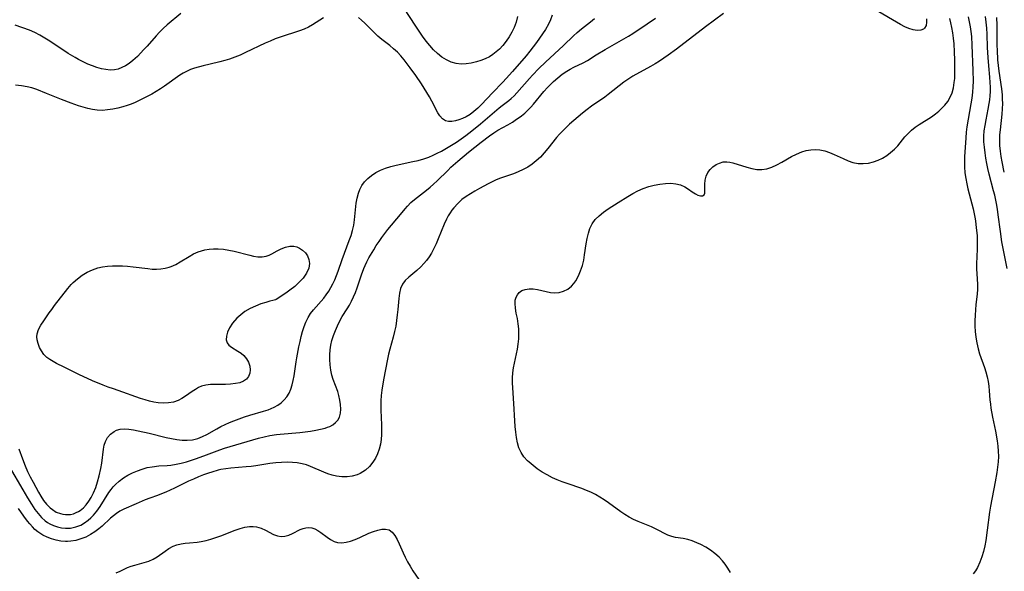
# Model space of a CAD drawing. Extents: x 1638514 to 1646716, y 2789211 to 2797413.
# Drawn here: x 1640059 to 1640378, y 2794890 to 2795068 of the extents above; entities that cross this region are included whole.
import ezdxf

# ---------------------------------------------------------------- set-up
doc = ezdxf.new("R2010")
doc.units = 0

msp = doc.modelspace()

# ---------------------------------------------------------------- linework, layer by layer
at = {"layer": 'WIL_026_Contours', "color": 0}
for points in [[(1640220.43, 2795068.94, 248), (1640219.92, 2795067.12, 248), (1640219.26, 2795065.34, 248), (1640218.53, 2795063.8, 248), (1640217.67, 2795062.32, 248), (1640216.72, 2795060.91, 248), (1640215.66, 2795059.59, 248), (1640214.51, 2795058.36, 248), (1640213.5, 2795057.45, 248), (1640212.43, 2795056.63, 248), (1640211.3, 2795055.91, 248), (1640209.97, 2795055.24, 248), (1640208.55, 2795054.67, 248), (1640207.11, 2795054.22, 248), (1640205.45, 2795053.82, 248), (1640203.8, 2795053.57, 248), (1640202.16, 2795053.51, 248), (1640200.56, 2795053.68, 248), (1640198.96, 2795054.16, 248), (1640197.42, 2795054.89, 248), (1640195.95, 2795055.82, 248), (1640194.55, 2795056.93, 248), (1640193.23, 2795058.17, 248), (1640191.98, 2795059.53, 248), (1640190.81, 2795060.98, 248), (1640189.67, 2795062.56, 248), (1640187.5, 2795065.83, 248), (1640183.65, 2795071.77, 248)], [(1640352.78, 2795068.16, 240), (1640352.76, 2795067.12, 240), (1640352.57, 2795065.98, 240), (1640352.12, 2795065.11, 240), (1640351.78, 2795064.81, 240), (1640350.85, 2795064.46, 240), (1640349.71, 2795064.42, 240), (1640348.4, 2795064.63, 240), (1640347, 2795065.06, 240), (1640345.69, 2795065.62, 240), (1640344.34, 2795066.31, 240), (1640342.97, 2795067.07, 240), (1640337.26, 2795070.44, 240)], [(1640055.92, 2794923.43, 242), (1640060.3, 2794915.88, 242), (1640061.85, 2794913.25, 242), (1640063.09, 2794911.24, 242), (1640064.23, 2794909.54, 242), (1640065.25, 2794908.19, 242), (1640066.35, 2794906.95, 242), (1640067.55, 2794905.87, 242), (1640068.28, 2794905.35, 242), (1640069.04, 2794904.9, 242), (1640070.25, 2794904.32, 242), (1640071.5, 2794903.89, 242), (1640072.8, 2794903.59, 242), (1640074.11, 2794903.45, 242), (1640075.75, 2794903.51, 242), (1640077.49, 2794903.88, 242), (1640079.09, 2794904.5, 242), (1640080.33, 2794905.2, 242), (1640081.5, 2794906.06, 242), (1640082.35, 2794906.83, 242), (1640083.15, 2794907.67, 242), (1640084.27, 2794909.02, 242), (1640085.3, 2794910.46, 242), (1640088.19, 2794915.03, 242), (1640088.88, 2794915.98, 242), (1640089.55, 2794916.8, 242), (1640090.28, 2794917.57, 242), (1640091.54, 2794918.7, 242), (1640092.91, 2794919.71, 242), (1640094.35, 2794920.6, 242), (1640095.85, 2794921.39, 242), (1640097.39, 2794922.06, 242), (1640098.96, 2794922.61, 242), (1640100.56, 2794923.05, 242), (1640102.18, 2794923.36, 242), (1640104.36, 2794923.59, 242), (1640107.01, 2794923.76, 242), (1640108.27, 2794923.88, 242), (1640109.94, 2794924.14, 242), (1640111.61, 2794924.51, 242), (1640113.28, 2794924.96, 242), (1640114.9, 2794925.45, 242), (1640116.52, 2794925.99, 242), (1640119.73, 2794927.16, 242), (1640124.1, 2794928.84, 242), (1640125.57, 2794929.35, 242), (1640134.73, 2794932.08, 242), (1640136.55, 2794932.59, 242), (1640138.38, 2794933.04, 242), (1640140.23, 2794933.42, 242), (1640142.36, 2794933.74, 242), (1640143.59, 2794933.88, 242), (1640150.01, 2794934.45, 242), (1640151.7, 2794934.65, 242), (1640153.42, 2794934.89, 242), (1640155.09, 2794935.18, 242), (1640156.67, 2794935.51, 242), (1640158.14, 2794935.86, 242), (1640158.95, 2794936.1, 242), (1640159.7, 2794936.39, 242), (1640160.67, 2794936.92, 242), (1640161.51, 2794937.62, 242), (1640162.22, 2794938.45, 242), (1640162.74, 2794939.41, 242), (1640163.08, 2794940.64, 242), (1640163.2, 2794941.99, 242), (1640163.14, 2794943.43, 242), (1640162.92, 2794944.91, 242), (1640162.56, 2794946.43, 242), (1640162.2, 2794947.64, 242), (1640160.79, 2794951.56, 242), (1640160.36, 2794952.95, 242), (1640159.98, 2794954.61, 242), (1640159.73, 2794956.31, 242), (1640159.63, 2794958.02, 242), (1640159.65, 2794959.57, 242), (1640159.79, 2794961.11, 242), (1640160.02, 2794962.64, 242), (1640160.36, 2794964.14, 242), (1640160.86, 2794965.77, 242), (1640161.46, 2794967.36, 242), (1640162.13, 2794968.89, 242), (1640163.26, 2794971.17, 242), (1640163.7, 2794971.94, 242), (1640165.28, 2794974.4, 242), (1640166.01, 2794975.59, 242), (1640166.7, 2794976.85, 242), (1640167.36, 2794978.24, 242), (1640167.95, 2794979.7, 242), (1640168.5, 2794981.19, 242), (1640169.92, 2794985.35, 242), (1640170.68, 2794987.44, 242), (1640171.07, 2794988.39, 242), (1640171.65, 2794989.65, 242), (1640172.32, 2794990.9, 242), (1640173.86, 2794993.49, 242), (1640174.71, 2794994.84, 242), (1640175.59, 2794996.18, 242), (1640176.5, 2794997.49, 242), (1640177.47, 2794998.77, 242), (1640178.48, 2795000.02, 242), (1640182.58, 2795004.86, 242), (1640184.02, 2795006.72, 242), (1640184.79, 2795007.63, 242), (1640185.87, 2795008.73, 242), (1640187.06, 2795009.77, 242), (1640190.92, 2795012.8, 242), (1640192.09, 2795013.75, 242), (1640193.23, 2795014.73, 242), (1640194.39, 2795015.81, 242), (1640197.8, 2795019.18, 242), (1640198.86, 2795020.19, 242), (1640201.04, 2795022.14, 242), (1640204.58, 2795025.07, 242), (1640208.61, 2795028.32, 242), (1640211.31, 2795030.37, 242), (1640212.68, 2795031.31, 242), (1640214.06, 2795032.18, 242), (1640217.24, 2795033.9, 242), (1640218.76, 2795034.77, 242), (1640219.67, 2795035.37, 242), (1640221.69, 2795036.82, 242), (1640222.8, 2795037.7, 242), (1640223.74, 2795038.59, 242), (1640224.65, 2795039.55, 242), (1640225.53, 2795040.56, 242), (1640228.9, 2795044.64, 242), (1640230.09, 2795045.97, 242), (1640231.06, 2795046.97, 242), (1640232.07, 2795047.92, 242), (1640233.46, 2795049.12, 242), (1640234.89, 2795050.23, 242), (1640236.36, 2795051.24, 242), (1640237.47, 2795051.92, 242), (1640238.6, 2795052.53, 242), (1640241.62, 2795053.95, 242), (1640243.03, 2795054.74, 242), (1640245.85, 2795056.53, 242), (1640248.74, 2795058.28, 242), (1640254.78, 2795061.68, 242), (1640256.28, 2795062.55, 242), (1640257.74, 2795063.46, 242), (1640262.31, 2795066.58, 242), (1640265.08, 2795068.42, 242)], [(1640111.41, 2795069.88, 248), (1640107.06, 2795066.24, 248), (1640105.69, 2795064.99, 248), (1640104.55, 2795063.83, 248), (1640103.45, 2795062.63, 248), (1640100.52, 2795059.29, 248), (1640099.53, 2795058.21, 248), (1640097.38, 2795056.02, 248), (1640095.96, 2795054.68, 248), (1640094.78, 2795053.77, 248), (1640093.55, 2795052.98, 248), (1640092.39, 2795052.39, 248), (1640091.2, 2795051.94, 248), (1640089.98, 2795051.67, 248), (1640088.6, 2795051.6, 248), (1640087.19, 2795051.73, 248), (1640085.76, 2795052.01, 248), (1640084.31, 2795052.42, 248), (1640082.82, 2795052.94, 248), (1640081.32, 2795053.55, 248), (1640079.84, 2795054.23, 248), (1640078.37, 2795054.99, 248), (1640077.28, 2795055.61, 248), (1640075.03, 2795057, 248), (1640069.09, 2795060.91, 248), (1640067.49, 2795061.91, 248), (1640065.84, 2795062.87, 248), (1640064.18, 2795063.74, 248), (1640062.5, 2795064.49, 248), (1640057.87, 2795066.16, 248)], [(1640157.62, 2795068.51, 246), (1640154.03, 2795066.21, 246), (1640152.78, 2795065.51, 246), (1640151.35, 2795064.85, 246), (1640149.86, 2795064.28, 246), (1640143.63, 2795062.27, 246), (1640141.99, 2795061.65, 246), (1640140.37, 2795060.98, 246), (1640138.76, 2795060.26, 246), (1640132.37, 2795057.24, 246), (1640130.66, 2795056.45, 246), (1640128.95, 2795055.72, 246), (1640127.21, 2795055.09, 246), (1640125.65, 2795054.64, 246), (1640124.08, 2795054.25, 246), (1640120.93, 2795053.55, 246), (1640118.63, 2795052.97, 246), (1640115.9, 2795052.2, 246), (1640114.58, 2795051.74, 246), (1640113.3, 2795051.18, 246), (1640112.2, 2795050.58, 246), (1640111.12, 2795049.9, 246), (1640106.19, 2795046.41, 246), (1640104.87, 2795045.52, 246), (1640103.52, 2795044.67, 246), (1640102.03, 2795043.84, 246), (1640097.95, 2795041.72, 246), (1640096.63, 2795041.11, 246), (1640095.34, 2795040.6, 246), (1640094.04, 2795040.15, 246), (1640092.71, 2795039.75, 246), (1640091.06, 2795039.32, 246), (1640089.4, 2795038.96, 246), (1640087.73, 2795038.7, 246), (1640086.07, 2795038.57, 246), (1640084.41, 2795038.6, 246), (1640082.88, 2795038.8, 246), (1640081.35, 2795039.13, 246), (1640079.83, 2795039.56, 246), (1640078.3, 2795040.06, 246), (1640076.02, 2795040.86, 246), (1640072.8, 2795042.11, 246), (1640068, 2795044.07, 246), (1640064.85, 2795045.29, 246), (1640063.29, 2795045.82, 246), (1640061.7, 2795046.23, 246), (1640059.87, 2795046.54, 246), (1640058, 2795046.7, 246)], [(1640287.01, 2795069.86, 240), (1640281.18, 2795065.55, 240), (1640271.88, 2795058.36, 240), (1640269.13, 2795056.37, 240), (1640266.33, 2795054.49, 240), (1640264.89, 2795053.6, 240), (1640263.46, 2795052.76, 240), (1640257.73, 2795049.62, 240), (1640256.36, 2795048.77, 240), (1640254.81, 2795047.67, 240), (1640249.7, 2795043.67, 240), (1640248.62, 2795042.88, 240), (1640244.37, 2795039.91, 240), (1640242.88, 2795038.82, 240), (1640241.41, 2795037.69, 240), (1640239.98, 2795036.53, 240), (1640238.57, 2795035.33, 240), (1640237.2, 2795034.11, 240), (1640236.09, 2795033.07, 240), (1640235.03, 2795032, 240), (1640234, 2795030.91, 240), (1640233.03, 2795029.78, 240), (1640230.25, 2795026.21, 240), (1640229.06, 2795024.79, 240), (1640227.81, 2795023.44, 240), (1640226.46, 2795022.2, 240), (1640225.11, 2795021.17, 240), (1640223.68, 2795020.25, 240), (1640222.18, 2795019.42, 240), (1640220.63, 2795018.69, 240), (1640219.04, 2795018.05, 240), (1640214.87, 2795016.62, 240), (1640213.52, 2795016.09, 240), (1640212.18, 2795015.48, 240), (1640210.87, 2795014.81, 240), (1640208.08, 2795013.31, 240), (1640206.6, 2795012.49, 240), (1640205.15, 2795011.63, 240), (1640203.75, 2795010.71, 240), (1640202.42, 2795009.7, 240), (1640201.07, 2795008.45, 240), (1640199.83, 2795007.08, 240), (1640199.19, 2795006.28, 240), (1640198.59, 2795005.46, 240), (1640197.95, 2795004.44, 240), (1640197.37, 2795003.37, 240), (1640196.64, 2795001.79, 240), (1640194.74, 2794996.98, 240), (1640194.09, 2794995.41, 240), (1640193.37, 2794993.87, 240), (1640192.57, 2794992.4, 240), (1640191.8, 2794991.21, 240), (1640190.95, 2794990.08, 240), (1640190.05, 2794989.01, 240), (1640189.09, 2794988.01, 240), (1640187.8, 2794986.82, 240), (1640185.22, 2794984.65, 240), (1640184.07, 2794983.56, 240), (1640183.16, 2794982.35, 240), (1640182.55, 2794980.97, 240), (1640182.18, 2794979.43, 240), (1640181.96, 2794977.77, 240), (1640181.68, 2794974.24, 240), (1640181.5, 2794972.44, 240), (1640181.27, 2794970.63, 240), (1640180.98, 2794968.82, 240), (1640180.62, 2794967.02, 240), (1640180.18, 2794965.24, 240), (1640179.03, 2794961.36, 240), (1640178.63, 2794959.77, 240), (1640178.29, 2794958.15, 240), (1640177.05, 2794951.47, 240), (1640176.5, 2794948.07, 240), (1640176.3, 2794946.36, 240), (1640176.17, 2794944.64, 240), (1640176.14, 2794943.12, 240), (1640176.16, 2794941.59, 240), (1640176.36, 2794936.92, 240), (1640176.4, 2794935.31, 240), (1640176.39, 2794933.72, 240), (1640176.29, 2794932.15, 240), (1640176.07, 2794930.62, 240), (1640175.68, 2794929.05, 240), (1640175.13, 2794927.54, 240), (1640174.44, 2794926.11, 240), (1640173.6, 2794924.79, 240), (1640172.48, 2794923.44, 240), (1640171.2, 2794922.29, 240), (1640170.37, 2794921.71, 240), (1640169.51, 2794921.2, 240), (1640168.5, 2794920.74, 240), (1640166.93, 2794920.29, 240), (1640165.27, 2794920.1, 240), (1640163.55, 2794920.12, 240), (1640161.8, 2794920.35, 240), (1640160.41, 2794920.67, 240), (1640159.03, 2794921.09, 240), (1640157.67, 2794921.59, 240), (1640153.38, 2794923.46, 240), (1640152.14, 2794923.93, 240), (1640150.66, 2794924.33, 240), (1640149.13, 2794924.59, 240), (1640147.57, 2794924.74, 240), (1640145.98, 2794924.8, 240), (1640144.08, 2794924.77, 240), (1640142.17, 2794924.63, 240), (1640140.26, 2794924.41, 240), (1640135.7, 2794923.68, 240), (1640134.18, 2794923.47, 240), (1640132.55, 2794923.29, 240), (1640127.67, 2794922.89, 240), (1640126.05, 2794922.69, 240), (1640124.45, 2794922.42, 240), (1640123.48, 2794922.2, 240), (1640121.45, 2794921.63, 240), (1640120.4, 2794921.29, 240), (1640118.77, 2794920.7, 240), (1640117.14, 2794920.06, 240), (1640115.53, 2794919.37, 240), (1640113.94, 2794918.65, 240), (1640109.4, 2794916.45, 240), (1640106.58, 2794915.14, 240), (1640105.25, 2794914.59, 240), (1640103.93, 2794914.08, 240), (1640101.41, 2794913.2, 240), (1640099.92, 2794912.63, 240), (1640096.96, 2794911.38, 240), (1640092.96, 2794909.6, 240), (1640091.74, 2794908.97, 240), (1640090.6, 2794908.25, 240), (1640089.63, 2794907.5, 240), (1640088.71, 2794906.69, 240), (1640085.97, 2794904.15, 240), (1640084.97, 2794903.3, 240), (1640083.62, 2794902.3, 240), (1640082.18, 2794901.4, 240), (1640080.67, 2794900.63, 240), (1640079.1, 2794900.01, 240), (1640077.49, 2794899.55, 240), (1640075.84, 2794899.26, 240), (1640074.82, 2794899.18, 240), (1640074.17, 2794899.17, 240), (1640072.65, 2794899.29, 240), (1640071.14, 2794899.57, 240), (1640069.65, 2794899.99, 240), (1640068.21, 2794900.55, 240), (1640066.83, 2794901.24, 240), (1640065.52, 2794902.07, 240), (1640065.16, 2794902.35, 240), (1640064.26, 2794903.11, 240), (1640063.41, 2794903.94, 240), (1640062.59, 2794904.84, 240), (1640061.81, 2794905.79, 240), (1640060.61, 2794907.37, 240), (1640058.93, 2794909.83, 240)], [(1640059.03, 2794929.11, 244), (1640060.19, 2794925.89, 244), (1640061.09, 2794923.63, 244), (1640061.89, 2794921.84, 244), (1640062.75, 2794920.06, 244), (1640063.65, 2794918.31, 244), (1640065.38, 2794915.16, 244), (1640066.2, 2794913.79, 244), (1640067.07, 2794912.48, 244), (1640068, 2794911.27, 244), (1640068.5, 2794910.71, 244), (1640069.17, 2794910.05, 244), (1640069.89, 2794909.47, 244), (1640071.15, 2794908.71, 244), (1640072.5, 2794908.2, 244), (1640073.31, 2794908, 244), (1640074.12, 2794907.9, 244), (1640074.93, 2794907.88, 244), (1640075.74, 2794907.95, 244), (1640076.72, 2794908.16, 244), (1640077.64, 2794908.51, 244), (1640078.37, 2794908.89, 244), (1640078.92, 2794909.25, 244), (1640079.93, 2794910.09, 244), (1640080.87, 2794911.07, 244), (1640081.71, 2794912.17, 244), (1640082.46, 2794913.38, 244), (1640083.21, 2794914.9, 244), (1640083.9, 2794916.68, 244), (1640084.48, 2794918.51, 244), (1640085, 2794920.37, 244), (1640085.57, 2794922.76, 244), (1640085.86, 2794924.51, 244), (1640086.4, 2794929.03, 244), (1640086.65, 2794930.32, 244), (1640087.05, 2794931.52, 244), (1640087.77, 2794932.78, 244), (1640088.71, 2794933.84, 244), (1640089.84, 2794934.7, 244), (1640090.68, 2794935.13, 244), (1640091.86, 2794935.48, 244), (1640093.2, 2794935.61, 244), (1640094.63, 2794935.53, 244), (1640096.12, 2794935.31, 244), (1640097.65, 2794935.01, 244), (1640101.2, 2794934.19, 244), (1640106.74, 2794932.82, 244), (1640108.45, 2794932.43, 244), (1640110.16, 2794932.12, 244), (1640111.84, 2794931.92, 244), (1640113.51, 2794931.89, 244), (1640115.23, 2794932.1, 244), (1640116.92, 2794932.53, 244), (1640118.42, 2794933.1, 244), (1640119.88, 2794933.79, 244), (1640123.11, 2794935.6, 244), (1640124.43, 2794936.31, 244), (1640125.78, 2794936.98, 244), (1640127.17, 2794937.61, 244), (1640128.57, 2794938.21, 244), (1640130.28, 2794938.88, 244), (1640132.01, 2794939.49, 244), (1640133.75, 2794940.05, 244), (1640138.25, 2794941.35, 244), (1640139.69, 2794941.8, 244), (1640140.68, 2794942.16, 244), (1640141.64, 2794942.58, 244), (1640142.85, 2794943.24, 244), (1640143.96, 2794944.03, 244), (1640144.94, 2794944.94, 244), (1640145.79, 2794945.97, 244), (1640146.48, 2794947.15, 244), (1640147.03, 2794948.43, 244), (1640147.47, 2794949.8, 244), (1640147.81, 2794951.23, 244), (1640148.08, 2794952.71, 244), (1640148.75, 2794957.28, 244), (1640148.98, 2794958.61, 244), (1640149.66, 2794962.14, 244), (1640150.04, 2794963.88, 244), (1640150.43, 2794965.5, 244), (1640150.86, 2794967.1, 244), (1640151.35, 2794968.65, 244), (1640151.93, 2794970.14, 244), (1640152.63, 2794971.56, 244), (1640153.46, 2794972.86, 244), (1640154.39, 2794974.09, 244), (1640157.67, 2794977.87, 244), (1640158.5, 2794978.95, 244), (1640159.29, 2794980.07, 244), (1640160.01, 2794981.25, 244), (1640160.68, 2794982.51, 244), (1640161.28, 2794983.82, 244), (1640161.83, 2794985.17, 244), (1640162.34, 2794986.53, 244), (1640163.69, 2794990.4, 244), (1640165.97, 2794996.49, 244), (1640166.52, 2794998.13, 244), (1640167, 2794999.78, 244), (1640167.39, 2795001.45, 244), (1640167.67, 2795003.22, 244), (1640168.23, 2795008.52, 244), (1640168.5, 2795010.21, 244), (1640168.9, 2795011.83, 244), (1640169.32, 2795012.96, 244), (1640170.03, 2795014.26, 244), (1640170.92, 2795015.46, 244), (1640171.97, 2795016.55, 244), (1640173.16, 2795017.52, 244), (1640174.57, 2795018.44, 244), (1640176.09, 2795019.22, 244), (1640177.71, 2795019.88, 244), (1640179.4, 2795020.42, 244), (1640181.15, 2795020.86, 244), (1640186.52, 2795022, 244), (1640188.29, 2795022.41, 244), (1640190.04, 2795022.89, 244), (1640191.75, 2795023.48, 244), (1640193.11, 2795024.06, 244), (1640194.44, 2795024.72, 244), (1640195.76, 2795025.43, 244), (1640197.39, 2795026.35, 244), (1640199, 2795027.32, 244), (1640200.6, 2795028.33, 244), (1640202.17, 2795029.37, 244), (1640203.72, 2795030.46, 244), (1640205.63, 2795031.92, 244), (1640208.43, 2795034.23, 244), (1640214.46, 2795039.37, 244), (1640215.43, 2795040.15, 244), (1640217.62, 2795041.79, 244), (1640218.35, 2795042.39, 244), (1640219.3, 2795043.28, 244), (1640220.22, 2795044.22, 244), (1640224.27, 2795048.85, 244), (1640225.27, 2795049.94, 244), (1640227.34, 2795052.07, 244), (1640229.41, 2795054.1, 244), (1640235.22, 2795059.53, 244), (1640238.46, 2795062.66, 244), (1640239.7, 2795063.78, 244), (1640241.11, 2795064.95, 244), (1640243.96, 2795067.17, 244), (1640245.35, 2795068.31, 244)], [(1640231.6, 2795069.37, 246), (1640231.06, 2795067.88, 246), (1640230.37, 2795066.43, 246), (1640229.4, 2795064.72, 246), (1640228.5, 2795063.29, 246), (1640227.54, 2795061.87, 246), (1640226.54, 2795060.46, 246), (1640225.49, 2795059.07, 246), (1640224.41, 2795057.7, 246), (1640223.17, 2795056.21, 246), (1640218.81, 2795051.16, 246), (1640216.76, 2795048.86, 246), (1640215.62, 2795047.64, 246), (1640212.33, 2795044.28, 246), (1640208.75, 2795040.48, 246), (1640207.53, 2795039.29, 246), (1640206.27, 2795038.18, 246), (1640205.04, 2795037.26, 246), (1640203.78, 2795036.48, 246), (1640202.61, 2795035.92, 246), (1640201.45, 2795035.48, 246), (1640200.31, 2795035.16, 246), (1640199.14, 2795034.97, 246), (1640198.04, 2795034.97, 246), (1640197.05, 2795035.22, 246), (1640196.09, 2795035.86, 246), (1640195.26, 2795036.81, 246), (1640194.62, 2795037.82, 246), (1640192.66, 2795041.53, 246), (1640191.88, 2795042.93, 246), (1640190.19, 2795045.78, 246), (1640189.28, 2795047.2, 246), (1640187.48, 2795049.87, 246), (1640185.69, 2795052.32, 246), (1640183.74, 2795054.87, 246), (1640182.66, 2795056.16, 246), (1640181.51, 2795057.38, 246), (1640180.31, 2795058.48, 246), (1640179.05, 2795059.51, 246), (1640176.49, 2795061.51, 246), (1640175.25, 2795062.56, 246), (1640174.12, 2795063.61, 246), (1640170.95, 2795066.78, 246), (1640169.94, 2795067.71, 246), (1640168.92, 2795068.58, 246)], [(1640289.31, 2794889.15, 238), (1640288.49, 2794890.54, 238), (1640287.63, 2794891.8, 238), (1640286.68, 2794892.98, 238), (1640285.65, 2794894.09, 238), (1640284.29, 2794895.31, 238), (1640282.84, 2794896.39, 238), (1640281.31, 2794897.36, 238), (1640279.74, 2794898.2, 238), (1640278.45, 2794898.79, 238), (1640276.95, 2794899.36, 238), (1640275.46, 2794899.81, 238), (1640274.01, 2794900.13, 238), (1640271.54, 2794900.49, 238), (1640270.36, 2794900.74, 238), (1640268.98, 2794901.26, 238), (1640265, 2794903.31, 238), (1640263.78, 2794903.87, 238), (1640259.39, 2794905.62, 238), (1640257.95, 2794906.29, 238), (1640256.54, 2794907.04, 238), (1640255.15, 2794907.86, 238), (1640253.8, 2794908.75, 238), (1640249.81, 2794911.65, 238), (1640248.45, 2794912.6, 238), (1640247.06, 2794913.5, 238), (1640245.64, 2794914.34, 238), (1640244.17, 2794915.09, 238), (1640242.7, 2794915.72, 238), (1640241.19, 2794916.29, 238), (1640236.41, 2794917.92, 238), (1640234.8, 2794918.5, 238), (1640233.21, 2794919.12, 238), (1640231.66, 2794919.81, 238), (1640229.97, 2794920.68, 238), (1640228.35, 2794921.64, 238), (1640226.8, 2794922.66, 238), (1640225.41, 2794923.7, 238), (1640224.11, 2794924.79, 238), (1640223.59, 2794925.27, 238), (1640222.46, 2794926.52, 238), (1640221.53, 2794927.9, 238), (1640220.85, 2794929.42, 238), (1640220.38, 2794931.05, 238), (1640220.04, 2794932.77, 238), (1640219.81, 2794934.55, 238), (1640219.65, 2794936.37, 238), (1640219.53, 2794938.22, 238), (1640219.21, 2794943.84, 238), (1640218.84, 2794948.85, 238), (1640218.78, 2794950.5, 238), (1640218.79, 2794952.13, 238), (1640218.89, 2794953.76, 238), (1640219.12, 2794955.29, 238), (1640219.42, 2794956.82, 238), (1640220.11, 2794959.86, 238), (1640220.41, 2794961.39, 238), (1640220.64, 2794963.03, 238), (1640220.79, 2794964.67, 238), (1640220.84, 2794966.3, 238), (1640220.79, 2794967.92, 238), (1640220.64, 2794969.5, 238), (1640220.34, 2794971.27, 238), (1640219.99, 2794972.97, 238), (1640219.71, 2794974.6, 238), (1640219.6, 2794976.15, 238), (1640219.68, 2794977.16, 238), (1640219.94, 2794978.13, 238), (1640220.35, 2794978.98, 238), (1640220.93, 2794979.7, 238), (1640221.81, 2794980.31, 238), (1640222.85, 2794980.7, 238), (1640224.12, 2794980.87, 238), (1640225.48, 2794980.83, 238), (1640226.89, 2794980.65, 238), (1640228.3, 2794980.35, 238), (1640231.02, 2794979.69, 238), (1640232.36, 2794979.54, 238), (1640233.86, 2794979.67, 238), (1640235.31, 2794980.1, 238), (1640236.67, 2794980.8, 238), (1640237.88, 2794981.77, 238), (1640238.6, 2794982.58, 238), (1640239.25, 2794983.5, 238), (1640240.1, 2794985.02, 238), (1640240.82, 2794986.67, 238), (1640241.39, 2794988.43, 238), (1640241.8, 2794990.14, 238), (1640242.11, 2794991.9, 238), (1640242.63, 2794995.43, 238), (1640242.93, 2794997.16, 238), (1640243.31, 2794998.83, 238), (1640243.83, 2795000.41, 238), (1640244.54, 2795001.87, 238), (1640245.56, 2795003.26, 238), (1640246.81, 2795004.5, 238), (1640248.21, 2795005.65, 238), (1640249.73, 2795006.73, 238), (1640252.95, 2795008.82, 238), (1640256.12, 2795010.76, 238), (1640257.73, 2795011.68, 238), (1640259.37, 2795012.54, 238), (1640261.04, 2795013.28, 238), (1640262.83, 2795013.91, 238), (1640264.64, 2795014.4, 238), (1640266.45, 2795014.75, 238), (1640268.23, 2795014.96, 238), (1640269.97, 2795015.01, 238), (1640271.62, 2795014.87, 238), (1640273.15, 2795014.49, 238), (1640274.5, 2795013.86, 238), (1640275.73, 2795013.08, 238), (1640276.87, 2795012.27, 238), (1640277.95, 2795011.57, 238), (1640278.74, 2795011.2, 238), (1640279.58, 2795010.97, 238), (1640280.28, 2795010.99, 238), (1640280.76, 2795011.27, 238), (1640280.97, 2795011.82, 238), (1640281, 2795012.6, 238), (1640280.97, 2795013.56, 238), (1640281, 2795014.75, 238), (1640281.15, 2795016.01, 238), (1640281.45, 2795017.28, 238), (1640281.97, 2795018.48, 238), (1640282.69, 2795019.47, 238), (1640283.59, 2795020.32, 238), (1640284.62, 2795021.02, 238), (1640285.75, 2795021.55, 238), (1640286.94, 2795021.88, 238), (1640288.15, 2795021.96, 238), (1640289.09, 2795021.85, 238), (1640290.05, 2795021.61, 238), (1640294.61, 2795020.16, 238), (1640296.21, 2795019.74, 238), (1640297.83, 2795019.47, 238), (1640299.45, 2795019.44, 238), (1640301.1, 2795019.7, 238), (1640302.73, 2795020.24, 238), (1640304.33, 2795020.96, 238), (1640305.92, 2795021.81, 238), (1640309.09, 2795023.61, 238), (1640310.7, 2795024.43, 238), (1640312.35, 2795025.12, 238), (1640313.81, 2795025.54, 238), (1640315.28, 2795025.81, 238), (1640316.77, 2795025.9, 238), (1640318.24, 2795025.8, 238), (1640319.78, 2795025.47, 238), (1640321.3, 2795024.97, 238), (1640322.8, 2795024.35, 238), (1640325.76, 2795022.97, 238), (1640327.34, 2795022.28, 238), (1640328.94, 2795021.73, 238), (1640330.59, 2795021.43, 238), (1640332.27, 2795021.37, 238), (1640333.95, 2795021.52, 238), (1640335.6, 2795021.9, 238), (1640337.07, 2795022.45, 238), (1640338.49, 2795023.16, 238), (1640339.85, 2795024.01, 238), (1640341.13, 2795024.96, 238), (1640342.33, 2795026, 238), (1640343.43, 2795027.13, 238), (1640345.73, 2795029.98, 238), (1640346.75, 2795031.1, 238), (1640347.86, 2795032.14, 238), (1640349.07, 2795033.1, 238), (1640350.35, 2795033.98, 238), (1640354.33, 2795036.51, 238), (1640355.59, 2795037.41, 238), (1640356.67, 2795038.3, 238), (1640357.68, 2795039.23, 238), (1640358.71, 2795040.28, 238), (1640359.61, 2795041.41, 238), (1640360.41, 2795042.79, 238), (1640361.02, 2795044.29, 238), (1640361.45, 2795045.89, 238), (1640361.73, 2795047.59, 238), (1640361.85, 2795048.89, 238), (1640361.91, 2795050.21, 238), (1640361.94, 2795051.74, 238), (1640361.9, 2795054.84, 238), (1640361.83, 2795057.53, 238), (1640361.69, 2795060.13, 238), (1640361.5, 2795061.89, 238), (1640361.25, 2795063.64, 238), (1640360.93, 2795065.37, 238), (1640360.61, 2795066.88, 238), (1640360.24, 2795068.3, 238)], [(1640366.17, 2795068.76, 236), (1640366.57, 2795067.18, 236), (1640366.86, 2795065.63, 236), (1640367.08, 2795064.06, 236), (1640367.24, 2795062.47, 236), (1640367.44, 2795059.64, 236), (1640367.75, 2795051.46, 236), (1640367.78, 2795047.96, 236), (1640367.73, 2795046.21, 236), (1640367.61, 2795044.47, 236), (1640367.4, 2795042.55, 236), (1640367.12, 2795040.65, 236), (1640365.82, 2795033.22, 236), (1640365.58, 2795031.48, 236), (1640365.43, 2795029.72, 236), (1640365.04, 2795023.58, 236), (1640364.97, 2795022.15, 236), (1640365, 2795020.29, 236), (1640365.15, 2795018.42, 236), (1640365.42, 2795016.54, 236), (1640365.76, 2795014.85, 236), (1640366.15, 2795013.15, 236), (1640367.79, 2795006.71, 236), (1640368.35, 2795004, 236), (1640368.55, 2795002.83, 236), (1640368.85, 2795000.56, 236), (1640369.07, 2794998.07, 236), (1640369.13, 2794996.66, 236), (1640369.14, 2794995.26, 236), (1640369.1, 2794993.65, 236), (1640368.88, 2794988.9, 236), (1640368.88, 2794987.34, 236), (1640368.96, 2794985.69, 236), (1640369.19, 2794982.42, 236), (1640369.21, 2794980.8, 236), (1640369.1, 2794979.15, 236), (1640368.7, 2794975.82, 236), (1640368.54, 2794974.08, 236), (1640368.43, 2794972.32, 236), (1640368.37, 2794970.56, 236), (1640368.39, 2794968.79, 236), (1640368.48, 2794967.02, 236), (1640368.67, 2794965.25, 236), (1640369, 2794963.36, 236), (1640369.45, 2794961.48, 236), (1640369.93, 2794959.88, 236), (1640371.49, 2794955.42, 236), (1640371.95, 2794953.98, 236), (1640372.34, 2794952.47, 236), (1640372.64, 2794950.95, 236), (1640372.87, 2794949.42, 236), (1640373.03, 2794947.88, 236), (1640373.24, 2794944.96, 236), (1640373.39, 2794943.61, 236), (1640373.59, 2794942.25, 236), (1640374.13, 2794939.34, 236), (1640375.08, 2794934.84, 236), (1640375.62, 2794931.74, 236), (1640375.84, 2794930.05, 236), (1640375.97, 2794928.35, 236), (1640375.98, 2794926.63, 236), (1640375.9, 2794924.91, 236), (1640375.74, 2794923.19, 236), (1640375.51, 2794921.47, 236), (1640374.97, 2794918.42, 236), (1640373.39, 2794910.58, 236), (1640373.08, 2794908.65, 236), (1640372.36, 2794902.8, 236), (1640371.89, 2794899.45, 236), (1640371.59, 2794897.8, 236), (1640371.18, 2794895.97, 236), (1640370.66, 2794894.19, 236), (1640370.03, 2794892.46, 236), (1640369.25, 2794890.82, 236), (1640368.6, 2794889.73, 236), (1640367.88, 2794888.68, 236)], [(1640378.79, 2794987.39, 234), (1640377.15, 2794996.05, 234), (1640376.65, 2794999.37, 234), (1640375.95, 2795004.81, 234), (1640375.69, 2795006.62, 234), (1640375.38, 2795008.42, 234), (1640374.79, 2795011.19, 234), (1640374.45, 2795012.57, 234), (1640373.03, 2795017.93, 234), (1640372.6, 2795019.72, 234), (1640372.24, 2795021.44, 234), (1640371.95, 2795023.15, 234), (1640371.69, 2795024.87, 234), (1640371.47, 2795026.65, 234), (1640371.32, 2795028.43, 234), (1640371.3, 2795030.21, 234), (1640371.43, 2795031.96, 234), (1640371.68, 2795033.71, 234), (1640372, 2795035.46, 234), (1640372.71, 2795038.97, 234), (1640373.02, 2795040.74, 234), (1640373.19, 2795041.99, 234), (1640373.32, 2795043.26, 234), (1640373.39, 2795044.68, 234), (1640373.4, 2795046.11, 234), (1640373.34, 2795047.55, 234), (1640373.21, 2795049.34, 234), (1640372.85, 2795052.94, 234), (1640372.63, 2795055.68, 234), (1640372.46, 2795058.91, 234), (1640372.33, 2795063.25, 234), (1640372.24, 2795065.18, 234), (1640372.06, 2795067.08, 234), (1640371.77, 2795068.95, 234)], [(1640377.91, 2795018.64, 232), (1640377.21, 2795021.89, 232), (1640376.91, 2795023.63, 232), (1640376.67, 2795025.37, 232), (1640376.5, 2795027.17, 232), (1640376.43, 2795028.97, 232), (1640376.49, 2795030.62, 232), (1640376.64, 2795032.26, 232), (1640377.2, 2795037.37, 232), (1640377.33, 2795039.11, 232), (1640377.38, 2795040.84, 232), (1640377.35, 2795042.21, 232), (1640377.27, 2795043.57, 232), (1640377.06, 2795045.49, 232), (1640376.21, 2795051.29, 232), (1640376, 2795053.08, 232), (1640375.84, 2795054.88, 232), (1640375.67, 2795058.01, 232), (1640375.64, 2795059.58, 232), (1640375.63, 2795064.73, 232), (1640375.6, 2795066.1, 232), (1640375.44, 2795068.6, 232)], [(1640142.06, 2794977.26, 246), (1640141.25, 2794977.11, 246), (1640140.29, 2794976.87, 246), (1640138.94, 2794976.49, 246), (1640137.36, 2794975.97, 246), (1640135.65, 2794975.31, 246), (1640133.9, 2794974.49, 246), (1640132.21, 2794973.51, 246), (1640130.82, 2794972.48, 246), (1640129.58, 2794971.36, 246), (1640128.19, 2794969.8, 246), (1640127.18, 2794968.28, 246), (1640126.57, 2794966.9, 246), (1640126.2, 2794965.6, 246), (1640126.12, 2794964.41, 246), (1640126.41, 2794963.37, 246), (1640127.01, 2794962.63, 246), (1640127.86, 2794961.98, 246), (1640129.9, 2794960.75, 246), (1640130.94, 2794960.07, 246), (1640131.89, 2794959.28, 246), (1640132.71, 2794958.26, 246), (1640133.34, 2794957.12, 246), (1640133.74, 2794955.91, 246), (1640133.9, 2794954.69, 246), (1640133.77, 2794953.57, 246), (1640133.39, 2794952.55, 246), (1640132.74, 2794951.68, 246), (1640131.76, 2794951, 246), (1640130.55, 2794950.53, 246), (1640129.11, 2794950.22, 246), (1640127.55, 2794950.05, 246), (1640125.92, 2794949.98, 246), (1640122.65, 2794949.96, 246), (1640121.07, 2794949.91, 246), (1640119.57, 2794949.74, 246), (1640118.16, 2794949.37, 246), (1640117.14, 2794948.92, 246), (1640116.17, 2794948.34, 246), (1640115.14, 2794947.66, 246), (1640112.97, 2794946.12, 246), (1640111.81, 2794945.36, 246), (1640110.59, 2794944.72, 246), (1640109.1, 2794944.23, 246), (1640107.51, 2794943.96, 246), (1640105.86, 2794943.89, 246), (1640104.16, 2794944, 246), (1640102.74, 2794944.22, 246), (1640101.31, 2794944.55, 246), (1640099.87, 2794944.94, 246), (1640098.44, 2794945.4, 246), (1640096.84, 2794945.96, 246), (1640092.7, 2794947.48, 246), (1640089.7, 2794948.49, 246), (1640087.99, 2794949.09, 246), (1640086.28, 2794949.74, 246), (1640082.87, 2794951.14, 246), (1640078.44, 2794953.12, 246), (1640076.51, 2794954.09, 246), (1640073.67, 2794955.59, 246), (1640071.26, 2794956.75, 246), (1640070.12, 2794957.34, 246), (1640069.04, 2794957.99, 246), (1640068.06, 2794958.72, 246), (1640067.12, 2794959.69, 246), (1640066.34, 2794960.77, 246), (1640065.72, 2794961.94, 246), (1640065.26, 2794963.15, 246), (1640064.97, 2794964.39, 246), (1640064.89, 2794965.34, 246), (1640064.97, 2794966.27, 246), (1640065.41, 2794967.7, 246), (1640066.16, 2794969.1, 246), (1640067.09, 2794970.51, 246), (1640068.87, 2794973.08, 246), (1640069.67, 2794974.23, 246), (1640070.63, 2794975.52, 246), (1640074.89, 2794980.98, 246), (1640075.97, 2794982.25, 246), (1640076.63, 2794982.93, 246), (1640078.03, 2794984.15, 246), (1640079.54, 2794985.25, 246), (1640081.15, 2794986.22, 246), (1640082.84, 2794987.02, 246), (1640084.6, 2794987.64, 246), (1640086.14, 2794987.99, 246), (1640087.72, 2794988.21, 246), (1640089.34, 2794988.32, 246), (1640090.96, 2794988.34, 246), (1640092.6, 2794988.3, 246), (1640094.24, 2794988.19, 246), (1640095.98, 2794988.03, 246), (1640100.81, 2794987.41, 246), (1640102.2, 2794987.27, 246), (1640103.58, 2794987.21, 246), (1640104.97, 2794987.29, 246), (1640106.34, 2794987.51, 246), (1640107.68, 2794987.87, 246), (1640108.3, 2794988.09, 246), (1640109.79, 2794988.77, 246), (1640111.25, 2794989.58, 246), (1640114.11, 2794991.34, 246), (1640115.57, 2794992.15, 246), (1640117.09, 2794992.83, 246), (1640118.16, 2794993.19, 246), (1640119.26, 2794993.47, 246), (1640120.65, 2794993.71, 246), (1640122.06, 2794993.83, 246), (1640123.48, 2794993.84, 246), (1640125.24, 2794993.69, 246), (1640127, 2794993.39, 246), (1640128.74, 2794993.01, 246), (1640133.76, 2794991.7, 246), (1640134.93, 2794991.43, 246), (1640136.39, 2794991.21, 246), (1640137.8, 2794991.18, 246), (1640139.11, 2794991.4, 246), (1640140, 2794991.72, 246), (1640140.85, 2794992.16, 246), (1640142.63, 2794993.15, 246), (1640143.96, 2794993.81, 246), (1640145.32, 2794994.33, 246), (1640146.68, 2794994.65, 246), (1640147.99, 2794994.67, 246), (1640148.95, 2794994.43, 246), (1640149.86, 2794993.99, 246), (1640150.86, 2794993.33, 246), (1640151.74, 2794992.49, 246), (1640152.42, 2794991.5, 246), (1640152.91, 2794990.38, 246), (1640153.1, 2794989.1, 246), (1640152.84, 2794987.55, 246), (1640152.13, 2794985.9, 246), (1640151.02, 2794984.28, 246), (1640149.79, 2794982.98, 246), (1640148.3, 2794981.66, 246), (1640146.74, 2794980.48, 246), (1640145.38, 2794979.52, 246), (1640142.29, 2794977.46, 246), (1640142.06, 2794977.26, 246)], [(1640090.51, 2794889.07, 238), (1640091.78, 2794889.56, 238), (1640094.25, 2794890.74, 238), (1640095.38, 2794891.17, 238), (1640096.57, 2794891.53, 238), (1640099.59, 2794892.36, 238), (1640101.09, 2794892.84, 238), (1640102.51, 2794893.46, 238), (1640103.83, 2794894.24, 238), (1640106.34, 2794896.04, 238), (1640107.62, 2794896.9, 238), (1640108.97, 2794897.62, 238), (1640110.21, 2794898.08, 238), (1640111.52, 2794898.4, 238), (1640112.88, 2794898.63, 238), (1640114.28, 2794898.79, 238), (1640116.75, 2794899.01, 238), (1640117.99, 2794899.17, 238), (1640119.6, 2794899.49, 238), (1640121.2, 2794899.92, 238), (1640122.81, 2794900.43, 238), (1640124.4, 2794901, 238), (1640129.06, 2794902.8, 238), (1640130.64, 2794903.37, 238), (1640132.19, 2794903.83, 238), (1640133.72, 2794904.08, 238), (1640134.85, 2794904.08, 238), (1640135.96, 2794903.93, 238), (1640137.46, 2794903.46, 238), (1640138.89, 2794902.8, 238), (1640141.44, 2794901.48, 238), (1640142.68, 2794900.99, 238), (1640143.92, 2794900.76, 238), (1640145.15, 2794900.88, 238), (1640146.39, 2794901.26, 238), (1640147.63, 2794901.81, 238), (1640150.1, 2794903.01, 238), (1640151, 2794903.38, 238), (1640151.9, 2794903.63, 238), (1640152.8, 2794903.73, 238), (1640153.79, 2794903.6, 238), (1640154.79, 2794903.26, 238), (1640155.78, 2794902.75, 238), (1640156.75, 2794902.12, 238), (1640158.85, 2794900.55, 238), (1640159.91, 2794899.82, 238), (1640161.02, 2794899.21, 238), (1640162.18, 2794898.83, 238), (1640163.52, 2794898.73, 238), (1640164.93, 2794898.91, 238), (1640166.38, 2794899.29, 238), (1640167.87, 2794899.83, 238), (1640169.36, 2794900.48, 238), (1640172.33, 2794901.83, 238), (1640173.79, 2794902.43, 238), (1640175.17, 2794902.87, 238), (1640176.49, 2794903.14, 238), (1640177.72, 2794903.17, 238), (1640178.82, 2794902.9, 238), (1640179.85, 2794902.18, 238), (1640180.72, 2794901.11, 238), (1640181.49, 2794899.79, 238), (1640182.12, 2794898.46, 238), (1640183.37, 2794895.56, 238), (1640184.06, 2794894.07, 238), (1640184.82, 2794892.61, 238), (1640185.66, 2794891.16, 238), (1640186.56, 2794889.73, 238), (1640188.44, 2794886.89, 238)]]:
    msp.add_polyline3d(points, dxfattribs=at)

doc.saveas('drawing.dxf')
